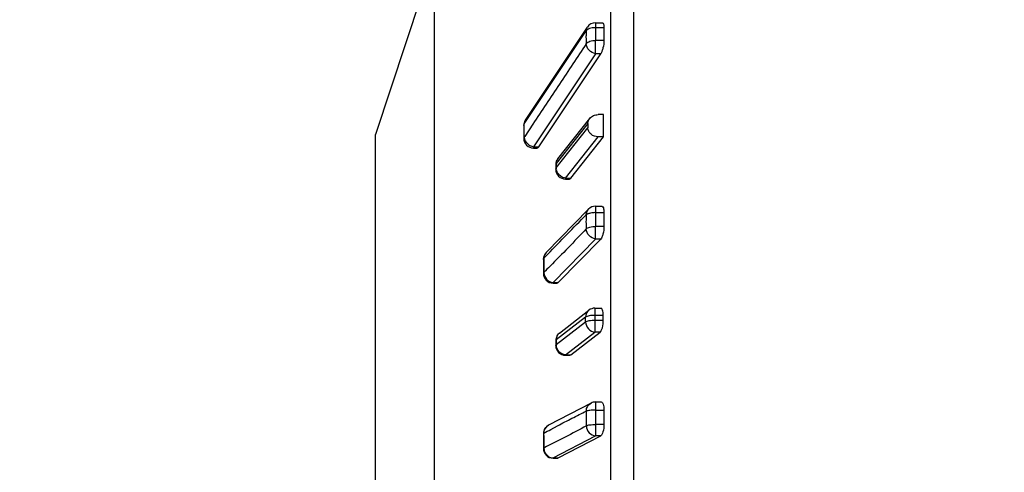
# Model space of a CAD drawing. Units: millimetres. Extents: x 921 to 1305, y 18 to 741.
# Drawn here: x 1032 to 1052, y 214 to 223 of the extents above; entities that cross this region are included whole.
import ezdxf

# ---------------------------------------------------------------- set-up
doc = ezdxf.new("R2010")
doc.units = ezdxf.units.MM
doc.header["$LTSCALE"] = 30.734
doc.header["$PDMODE"] = 3
doc.header["$PDSIZE"] = 0.3125
doc.layers.get('0').update_dxf_attribs({"linetype": 'CONTINUOUS'})
doc.layers.get('Defpoints').update_dxf_attribs({"linetype": 'CONTINUOUS'})
doc.styles.get("Standard").update_dxf_attribs({"font": 'txt', "width": 0.8})
doc.dimstyles.get("Standard").update_dxf_attribs({"dimtxt": 0.15625, "dimasz": 0.1875, "dimexe": 0.125, "dimexo": 0.0625, "dimtad": 0, "dimtih": 1, "dimtoh": 1, "dimdsep": 46, "dimtxsty": 'Standard', "dimblk": 'CLOSED', "dimblk1": 'CLOSED', "dimblk2": 'CLOSED', "dimcen": 0.09, "dimazin": 2, "dimtp": 0.01, "dimtm": 0.01, "dimtfac": 1, "dimtofl": 0, "dimtmove": 0, "dimatfit": 3, "dimldrblk": 'CLOSED', "dimfxl": 1, "dimtolj": 1, "dimarcsym": 0})

# ---------------------------------------------------------------- blocks, each defined once
blk = doc.blocks.new('_CLOSED')
at = {"color": 0, "linetype": 'ByBlock'}
for p, q in [((0, 0), (-1, 0.1667)), ((-1, 0.1667), (-1, -0.1667)), ((-1, -0.1667), (0, 0)), ((-1, 0), (0, 0))]:
    blk.add_line(p, q, dxfattribs=at)
blk = doc.blocks.new('*D7')
at = {"color": 3, "lineweight": -2}
for p, q in [((1070.226, 307.09), (938.056, 307.09)), ((938.181, 299.09), (938.181, 187.068)), ((938.181, 63.797), (938.181, 175.818)), ((1024.704, 55.797), (938.056, 55.797))]:
    blk.add_line(p, q, dxfattribs=at)
at = {"layer": 'Defpoints', "color": 0}
for p in [(938.181, 307.09), (1070.289, 307.09), (1024.767, 55.797)]:
    blk.add_point(p, dxfattribs=at)
at = {"color": 3, "lineweight": -2, "xscale": 8, "yscale": 8, "zscale": 8}
for p, rotation in [((938.181, 307.09), 90), ((938.181, 55.797), 270)]:
    blk.add_blockref('_CLOSED', p, dxfattribs=dict(at, rotation=rotation))
at = {"color": 0, "insert": (938.181, 181.443), "char_height": 10, "attachment_point": 5}
blk.add_mtext('\\A1;251.3', dxfattribs=at)

msp = doc.modelspace()

# ---------------------------------------------------------------- linework, layer by layer
at = {"color": 7, "linetype": 'Continuous'}
for p, q in [((1044.235, 235.94), (1044.235, 211.124)), ((1043.77, 235.598), (1043.77, 210.921)), ((1040.178, 224.804), (1038.967, 221.137)), ((1040.173, 213.481), (1040.173, 224.806)), ((1043.462, 223.418), (1043.462, 223.318)), ((1043.462, 223.418), (1043.601, 223.418)), ((1042.03, 221.429), (1043.296, 223.329)), ((1042.06, 221.431), (1043.273, 223.25)), ((1043.462, 223.318), (1043.633, 223.319)), ((1043.462, 222.785), (1043.462, 223.058)), ((1043.633, 223.058), (1043.462, 223.058)), ((1043.462, 222.785), (1042.196, 220.885)), ((1042.301, 220.885), (1043.567, 222.785)), ((1043.567, 222.785), (1043.462, 222.785)), ((1042.006, 221.35), (1042.06, 221.431)), ((1042.006, 221.263), (1042.006, 221.35)), ((1043.305, 221.36), (1042.66, 220.541)), ((1042.692, 220.638), (1043.342, 221.462)), ((1043.305, 221.36), (1043.305, 221.269)), ((1043.621, 221.541), (1043.516, 221.541)), ((1042.006, 221.089), (1042.006, 221.263)), ((1042.184, 221.349), (1042.017, 221.097)), ((1042.184, 221.349), (1042.017, 221.097)), ((1042.66, 220.451), (1043.305, 221.269)), ((1038.967, 201.24), (1038.967, 221.137)), ((1041.996, 221.058), (1041.996, 221.058)), ((1042.016, 221.105), (1042.006, 221.089)), ((1042.85, 220.243), (1043.516, 221.088)), ((1042.954, 220.243), (1043.621, 221.088)), ((1043.621, 221.088), (1043.516, 221.088)), ((1042.196, 220.885), (1042.196, 220.858)), ((1042.196, 220.885), (1042.301, 220.885)), ((1042.196, 220.858), (1042.267, 220.858)), ((1042.66, 220.541), (1042.65, 220.515)), ((1042.65, 220.515), (1042.65, 220.424)), ((1042.65, 220.424), (1042.66, 220.451)), ((1042.66, 220.541), (1042.66, 220.481)), ((1042.66, 220.481), (1042.66, 220.451)), ((1042.85, 220.243), (1042.85, 220.224)), ((1042.85, 220.243), (1042.954, 220.243)), ((1042.85, 220.224), (1042.926, 220.224)), ((1042.926, 220.224), (1042.954, 220.243)), ((1042.453, 218.72), (1043.319, 219.609)), ((1043.462, 219.669), (1043.462, 219.538)), ((1043.462, 219.669), (1043.59, 219.669)), ((1043.462, 219.538), (1043.633, 219.538)), ((1043.462, 218.999), (1043.462, 219.256)), ((1043.633, 219.255), (1043.462, 219.256)), ((1042.596, 218.11), (1043.462, 218.999)), ((1042.701, 218.11), (1043.567, 218.999)), ((1043.567, 218.999), (1043.462, 218.999)), ((1042.396, 218.298), (1042.396, 218.298)), ((1042.596, 218.11), (1042.596, 218.098)), ((1042.596, 218.11), (1042.701, 218.11)), ((1042.596, 218.098), (1042.678, 218.098)), ((1042.701, 218.11), (1042.678, 218.098)), ((1042.727, 217.078), (1043.327, 217.544)), ((1043.449, 217.586), (1043.449, 217.096)), ((1043.449, 217.586), (1043.571, 217.586)), ((1043.26, 217.403), (1042.66, 216.937)), ((1043.26, 217.306), (1043.26, 217.403)), ((1043.62, 217.438), (1043.449, 217.438)), ((1043.449, 217.341), (1043.62, 217.341)), ((1043.62, 217.341), (1043.62, 217.438)), ((1042.66, 216.84), (1043.26, 217.306)), ((1042.66, 216.937), (1042.65, 216.921)), ((1042.66, 216.937), (1042.66, 216.872)), ((1042.85, 216.631), (1043.449, 217.096)), ((1042.954, 216.631), (1043.554, 217.096)), ((1043.554, 217.096), (1043.449, 217.096)), ((1042.65, 216.921), (1042.65, 216.824)), ((1042.65, 216.824), (1042.66, 216.84)), ((1042.66, 216.872), (1042.66, 216.84)), ((1042.85, 216.631), (1042.85, 216.624)), ((1042.85, 216.631), (1042.954, 216.631)), ((1042.85, 216.624), (1042.937, 216.624)), ((1042.937, 216.624), (1042.954, 216.631)), ((1043.37, 215.646), (1042.503, 215.195)), ((1043.462, 215.669), (1043.462, 215.503)), ((1043.462, 215.669), (1043.579, 215.669)), ((1043.462, 215.503), (1043.633, 215.504)), ((1042.549, 215.108), (1042.688, 215.183)), ((1042.549, 215.109), (1042.688, 215.183)), ((1043.462, 215.208), (1043.462, 214.976)), ((1043.633, 215.207), (1043.462, 215.208)), ((1042.405, 214.981), (1042.404, 214.929)), ((1042.596, 214.525), (1043.462, 214.976)), ((1042.701, 214.525), (1043.567, 214.976)), ((1043.567, 214.976), (1043.462, 214.976)), ((1042.596, 214.522), (1042.596, 214.525)), ((1042.596, 214.525), (1042.701, 214.525)), ((1042.596, 214.522), (1042.689, 214.522)), ((1042.701, 214.525), (1042.689, 214.522))]:
    msp.add_line(p, q, dxfattribs=at)
for centre, radius, start, end in [((1043.462, 223.218), 0.2, 90.0015, 146.3135), ((1097.022, 223.188), 53.56, 179.861, 180.139), ((1097.133, 223.188), 53.5, 179.8603, 180.1397), ((1042.196, 221.318), 0.2, 146.3072, 179.8356), ((1042.141, 221.354), 0.134, 146.2856, 154.6877), ((1102.666, 221.315), 59.046, 179.78014, 180.21986), ((1087.192, 221.188), 45.196, 179.8346, 180.1654), ((1042.196, 221.058), 0.2, 180.1603, 270), ((1042.85, 220.515), 0.2, 141.7413, 179.9523), ((1042.81, 220.546), 0.149, 141.7654, 155.5765), ((1042.85, 220.424), 0.2, 180.0472, 270), ((1042.837, 220.451), 0.177, 180.1066, 187.7394), ((1043.462, 219.469), 0.2, 90, 135.7392), ((1106.521, 219.397), 63.059, 179.87193, 180.12807), ((1106.622, 219.397), 62.989, 179.87124, 180.12876), ((1042.596, 218.58), 0.2, 135.7422, 179.8571), ((1098.775, 218.439), 56.379, 179.8562, 180.1438), ((1028.154, 232.504), 19.906, 315.7213, 316.0484), ((1046.683, 218.458), 4.279, 179.3517, 180.6384), ((1057.878, 203.239), 21.602, 135.2585, 135.7407), ((1042.596, 218.298), 0.2, 180.1427, 270), ((1043.449, 217.386), 0.2, 90, 127.8331), ((1042.85, 216.92), 0.2, 127.8331, 179.9552), ((1042.83, 216.946), 0.168, 127.8145, 137.6516), ((1042.85, 216.824), 0.2, 180.0449, 270), ((1042.855, 216.84), 0.196, 180.0547, 184.093), ((1043.462, 215.469), 0.2, 90, 117.5136), ((1112.722, 215.356), 69.26, 179.8778, 180.1222), ((1112.815, 215.356), 69.182, 179.87714, 180.12286), ((1042.596, 215.017), 0.2, 117.5664, 179.8628), ((1104.299, 214.87), 61.903, 179.86283, 180.13717), ((1046.364, 214.874), 3.96, 179.202, 179.939), ((1037.983, 215.043), 4.422, 359.1948, 359.8617), ((1042.596, 214.722), 0.2, 180.137, 270)]:
    msp.add_arc(centre, radius, start, end, dxfattribs=at)
for points, knots in [([(1043.601, 223.418), (1043.612, 223.418), (1043.627, 223.392), (1043.632, 223.358), (1043.633, 223.333), (1043.633, 223.319)], [0, 0, 0, 0, 0.32281, 0.618612, 1, 1, 1, 1]), ([(1043.273, 223.25), (1043.273, 223.257), (1043.275, 223.285), (1043.285, 223.312), (1043.296, 223.329)], [0, 0, 0, 0, 0.256321, 1, 1, 1, 1]), ([(1043.314, 223.286), (1043.31, 223.283), (1043.294, 223.274), (1043.28, 223.261), (1043.273, 223.25)], [0, 0, 0, 0, 0.279262, 1, 1, 1, 1]), ([(1043.274, 223.167), (1043.275, 223.174), (1043.276, 223.203), (1043.274, 223.231), (1043.274, 223.252)], [0, 0, 0, 0, 0.262839, 1, 1, 1, 1]), ([(1043.462, 223.318), (1043.449, 223.318), (1043.398, 223.315), (1043.347, 223.303), (1043.314, 223.286)], [0, 0, 0, 0, 0.271211, 1, 1, 1, 1]), ([(1043.273, 222.986), (1043.091, 222.713), (1042.73, 222.165), (1042.365, 221.621), (1042.184, 221.349)], [0, 0, 0, 0, 0.500914, 1, 1, 1, 1]), ([(1043.274, 222.988), (1043.274, 223.011), (1043.277, 223.056), (1043.273, 223.1), (1043.273, 223.122)], [0, 0, 0, 0, 0.519225, 1, 1, 1, 1]), ([(1043.273, 222.99), (1043.289, 223.014), (1043.354, 223.049), (1043.423, 223.058), (1043.462, 223.058)], [0, 0, 0, 0, 0.426295, 1, 1, 1, 1]), ([(1043.462, 222.785), (1043.413, 222.793), (1043.321, 222.842), (1043.273, 222.939), (1043.273, 222.986)], [0, 0, 0, 0, 0.515717, 1, 1, 1, 1]), ([(1043.633, 223.058), (1043.633, 223.006), (1043.623, 222.93), (1043.596, 222.84), (1043.578, 222.801), (1043.567, 222.785)], [0, 0, 0, 0, 0.548926, 0.803176, 1, 1, 1, 1]), ([(1041.996, 221.319), (1041.996, 221.327), (1041.999, 221.338), (1042.005, 221.348), (1042.006, 221.35)], [0, 0, 0, 0, 0.73386, 1, 1, 1, 1]), ([(1043.305, 221.36), (1043.305, 221.387), (1043.315, 221.424), (1043.336, 221.454), (1043.342, 221.462)], [0, 0, 0, 0, 0.744233, 1, 1, 1, 1]), ([(1043.342, 221.462), (1043.362, 221.487), (1043.416, 221.528), (1043.483, 221.541), (1043.516, 221.541)], [0, 0, 0, 0, 0.491141, 1, 1, 1, 1]), ([(1043.516, 221.088), (1043.464, 221.088), (1043.383, 221.114), (1043.318, 221.195), (1043.305, 221.245), (1043.305, 221.269)], [0, 0, 0, 0, 0.512454, 0.760097, 1, 1, 1, 1]), ([(1042.006, 221.089), (1042.005, 221.087), (1041.999, 221.077), (1041.996, 221.066), (1041.996, 221.058)], [0, 0, 0, 0, 0.266355, 1, 1, 1, 1]), ([(1042.006, 221.089), (1042.006, 221.084), (1042.008, 221.06), (1042.014, 221.037), (1042.021, 221.021)], [0, 0, 0, 0, 0.242539, 1, 1, 1, 1]), ([(1042.021, 221.021), (1042.026, 221.009), (1042.05, 220.965), (1042.09, 220.929), (1042.123, 220.91)], [0, 0, 0, 0, 0.244088, 1, 1, 1, 1]), ([(1042.301, 220.885), (1042.298, 220.881), (1042.29, 220.87), (1042.277, 220.858), (1042.267, 220.858)], [0, 0, 0, 0, 0.330172, 1, 1, 1, 1]), ([(1042.778, 220.266), (1042.767, 220.272), (1042.724, 220.3), (1042.69, 220.342), (1042.675, 220.377)], [0, 0, 0, 0, 0.25401, 1, 1, 1, 1]), ([(1043.273, 219.495), (1043.273, 219.506), (1043.277, 219.547), (1043.298, 219.587), (1043.319, 219.609)], [0, 0, 0, 0, 0.257254, 1, 1, 1, 1]), ([(1043.59, 219.669), (1043.606, 219.669), (1043.624, 219.633), (1043.631, 219.589), (1043.633, 219.556), (1043.633, 219.538)], [0, 0, 0, 0, 0.325895, 0.624259, 1, 1, 1, 1]), ([(1042.485, 218.687), (1042.617, 218.824), (1042.876, 219.096), (1043.142, 219.361), (1043.273, 219.495)], [0, 0, 0, 0, 0.502839, 1, 1, 1, 1]), ([(1043.314, 219.516), (1043.31, 219.514), (1043.295, 219.508), (1043.281, 219.499), (1043.273, 219.491)], [0, 0, 0, 0, 0.293275, 1, 1, 1, 1]), ([(1043.273, 219.352), (1043.273, 219.376), (1043.277, 219.424), (1043.274, 219.473), (1043.274, 219.496)], [0, 0, 0, 0, 0.51182, 1, 1, 1, 1]), ([(1043.274, 219.206), (1043.274, 219.231), (1043.277, 219.28), (1043.273, 219.328), (1043.273, 219.352)], [0, 0, 0, 0, 0.512375, 1, 1, 1, 1]), ([(1043.462, 219.538), (1043.451, 219.538), (1043.409, 219.536), (1043.368, 219.531), (1043.338, 219.523)], [0, 0, 0, 0, 0.265541, 1, 1, 1, 1]), ([(1043.273, 219.205), (1043.149, 219.078), (1042.906, 218.821), (1042.657, 218.57), (1042.534, 218.445)], [0, 0, 0, 0, 0.502566, 1, 1, 1, 1]), ([(1043.273, 219.209), (1043.281, 219.217), (1043.305, 219.231), (1043.368, 219.251), (1043.423, 219.256), (1043.462, 219.256)], [0, 0, 0, 0, 0.172921, 0.407436, 1, 1, 1, 1]), ([(1043.462, 218.999), (1043.413, 219.005), (1043.317, 219.055), (1043.273, 219.156), (1043.273, 219.205)], [0, 0, 0, 0, 0.502108, 1, 1, 1, 1]), ([(1043.633, 219.255), (1043.633, 219.203), (1043.624, 219.128), (1043.596, 219.044), (1043.578, 219.01), (1043.567, 218.999)], [0, 0, 0, 0, 0.583532, 0.826965, 1, 1, 1, 1]), ([(1042.396, 218.58), (1042.396, 218.586), (1042.399, 218.593), (1042.403, 218.599), (1042.405, 218.601)], [0, 0, 0, 0, 0.718259, 1, 1, 1, 1]), ([(1042.453, 218.72), (1042.431, 218.697), (1042.411, 218.658), (1042.406, 218.617), (1042.406, 218.606)], [0, 0, 0, 0, 0.742783, 1, 1, 1, 1]), ([(1042.405, 218.318), (1042.403, 218.316), (1042.399, 218.311), (1042.396, 218.303), (1042.396, 218.298)], [0, 0, 0, 0, 0.281964, 1, 1, 1, 1]), ([(1043.327, 217.544), (1043.306, 217.528), (1043.271, 217.484), (1043.26, 217.43), (1043.26, 217.403)], [0, 0, 0, 0, 0.492494, 1, 1, 1, 1]), ([(1043.62, 217.438), (1043.62, 217.458), (1043.618, 217.496), (1043.609, 217.545), (1043.589, 217.586), (1043.571, 217.586)], [0, 0, 0, 0, 0.372241, 0.672122, 1, 1, 1, 1]), ([(1043.449, 217.438), (1043.41, 217.438), (1043.356, 217.435), (1043.292, 217.42), (1043.268, 217.409), (1043.26, 217.403)], [0, 0, 0, 0, 0.602039, 0.83603, 1, 1, 1, 1]), ([(1043.26, 217.306), (1043.268, 217.312), (1043.292, 217.323), (1043.356, 217.338), (1043.41, 217.341), (1043.449, 217.341)], [0, 0, 0, 0, 0.164014, 0.398024, 1, 1, 1, 1]), ([(1043.554, 217.096), (1043.565, 217.105), (1043.584, 217.135), (1043.612, 217.216), (1043.62, 217.29), (1043.62, 217.341)], [0, 0, 0, 0, 0.161243, 0.398783, 1, 1, 1, 1]), ([(1043.26, 217.306), (1043.26, 217.255), (1043.3, 217.152), (1043.399, 217.101), (1043.449, 217.096)], [0, 0, 0, 0, 0.502256, 1, 1, 1, 1]), ([(1042.66, 216.937), (1042.66, 216.948), (1042.664, 216.992), (1042.684, 217.035), (1042.706, 217.059)], [0, 0, 0, 0, 0.256951, 1, 1, 1, 1]), ([(1042.778, 216.651), (1042.745, 216.667), (1042.688, 216.718), (1042.663, 216.79), (1042.66, 216.826)], [0, 0, 0, 0, 0.501231, 1, 1, 1, 1]), ([(1043.273, 215.484), (1043.273, 215.517), (1043.291, 215.583), (1043.341, 215.631), (1043.37, 215.646)], [0, 0, 0, 0, 0.507593, 1, 1, 1, 1]), ([(1043.579, 215.669), (1043.599, 215.669), (1043.621, 215.622), (1043.631, 215.568), (1043.633, 215.526), (1043.633, 215.504)], [0, 0, 0, 0, 0.329992, 0.631475, 1, 1, 1, 1]), ([(1042.688, 215.183), (1042.785, 215.235), (1042.979, 215.336), (1043.176, 215.434), (1043.273, 215.484)], [0, 0, 0, 0, 0.501459, 1, 1, 1, 1]), ([(1043.462, 215.503), (1043.423, 215.504), (1043.369, 215.501), (1043.306, 215.491), (1043.282, 215.485), (1043.273, 215.48)], [0, 0, 0, 0, 0.609905, 0.842755, 1, 1, 1, 1]), ([(1043.274, 215.181), (1043.274, 215.232), (1043.276, 215.333), (1043.274, 215.434), (1043.274, 215.484)], [0, 0, 0, 0, 0.501935, 1, 1, 1, 1]), ([(1042.405, 215.032), (1042.406, 215.065), (1042.425, 215.132), (1042.475, 215.18), (1042.503, 215.195)], [0, 0, 0, 0, 0.510185, 1, 1, 1, 1]), ([(1043.274, 215.181), (1043.129, 215.105), (1042.843, 214.946), (1042.55, 214.803), (1042.406, 214.728)], [0, 0, 0, 0, 0.502172, 1, 1, 1, 1]), ([(1043.274, 215.185), (1043.283, 215.189), (1043.308, 215.196), (1043.37, 215.206), (1043.424, 215.208), (1043.462, 215.208)], [0, 0, 0, 0, 0.1606, 0.394809, 1, 1, 1, 1]), ([(1043.274, 215.181), (1043.274, 215.13), (1043.314, 215.028), (1043.413, 214.979), (1043.462, 214.976)], [0, 0, 0, 0, 0.506321, 1, 1, 1, 1]), ([(1043.633, 215.207), (1043.633, 215.157), (1043.626, 215.085), (1043.598, 215.009), (1043.578, 214.982), (1043.567, 214.976)], [0, 0, 0, 0, 0.619691, 0.850371, 1, 1, 1, 1]), ([(1042.405, 215.028), (1042.404, 215.027), (1042.4, 215.025), (1042.396, 215.021), (1042.396, 215.018)], [0, 0, 0, 0, 0.334367, 1, 1, 1, 1]), ([(1042.405, 214.732), (1042.403, 214.731), (1042.4, 214.728), (1042.396, 214.724), (1042.396, 214.721)], [0, 0, 0, 0, 0.334334, 1, 1, 1, 1]), ([(1042.423, 214.651), (1042.428, 214.639), (1042.452, 214.595), (1042.491, 214.559), (1042.525, 214.543)], [0, 0, 0, 0, 0.254352, 1, 1, 1, 1])]:
    msp.add_open_spline(points, degree=3, knots=knots, dxfattribs=at)
for points in [[(1043.273, 223.122), (1043.273, 223.137), (1043.274, 223.152), (1043.274, 223.167)], [(1042.02, 221.412), (1042.011, 221.393), (1042.006, 221.371), (1042.006, 221.35)], [(1042.016, 221.105), (1042.016, 221.102), (1042.016, 221.1), (1042.017, 221.098)], [(1042.123, 220.91), (1042.146, 220.898), (1042.171, 220.889), (1042.196, 220.885)], [(1042.66, 220.541), (1042.66, 220.564), (1042.664, 220.587), (1042.674, 220.608)], [(1042.675, 220.377), (1042.668, 220.393), (1042.664, 220.41), (1042.661, 220.427)], [(1042.85, 220.243), (1042.825, 220.246), (1042.8, 220.254), (1042.778, 220.266)], [(1043.338, 219.523), (1043.33, 219.521), (1043.322, 219.518), (1043.314, 219.516)], [(1042.405, 218.605), (1042.405, 218.572), (1042.404, 218.539), (1042.404, 218.507)], [(1042.404, 218.411), (1042.404, 218.378), (1042.405, 218.346), (1042.405, 218.314)], [(1042.406, 218.315), (1042.406, 218.292), (1042.412, 218.268), (1042.421, 218.246)], [(1042.421, 218.246), (1042.44, 218.199), (1042.478, 218.156), (1042.523, 218.133)], [(1042.523, 218.133), (1042.546, 218.121), (1042.571, 218.113), (1042.596, 218.11)], [(1042.85, 216.631), (1042.825, 216.633), (1042.8, 216.64), (1042.778, 216.651)], [(1042.405, 215.032), (1042.453, 215.057), (1042.501, 215.083), (1042.549, 215.108)], [(1042.404, 214.879), (1042.404, 214.828), (1042.405, 214.778), (1042.405, 214.728)], [(1042.406, 214.728), (1042.406, 214.702), (1042.413, 214.675), (1042.423, 214.651)], [(1042.525, 214.543), (1042.547, 214.533), (1042.572, 214.526), (1042.596, 214.525)]]:
    msp.add_open_spline(points, degree=3, dxfattribs=at)

# ---------------------------------------------------------------- dimensions: what is measured, and where the dimension line sits
dim = msp.add_linear_dim(base=(938.181, 307.09), p1=(1024.767, 55.797), p2=(1070.289, 307.09), angle=90, dimstyle='Standard', override={"dimtxt": 10, "dimasz": 8, "dimdec": 1, "dimzin": 0, "dimcen": 5.0292, "dimclrd": 3, "dimclre": 3, "dimadec": 0, "dimazin": 0, "dimtp": 0, "dimtm": 0, "dimtdec": 1, "dimtzin": 0})
dim.commit()
dim.dimension.update_dxf_attribs({"geometry": '*D7', "text_midpoint": (938.181, 181.443)})

doc.saveas('drawing.dxf')
